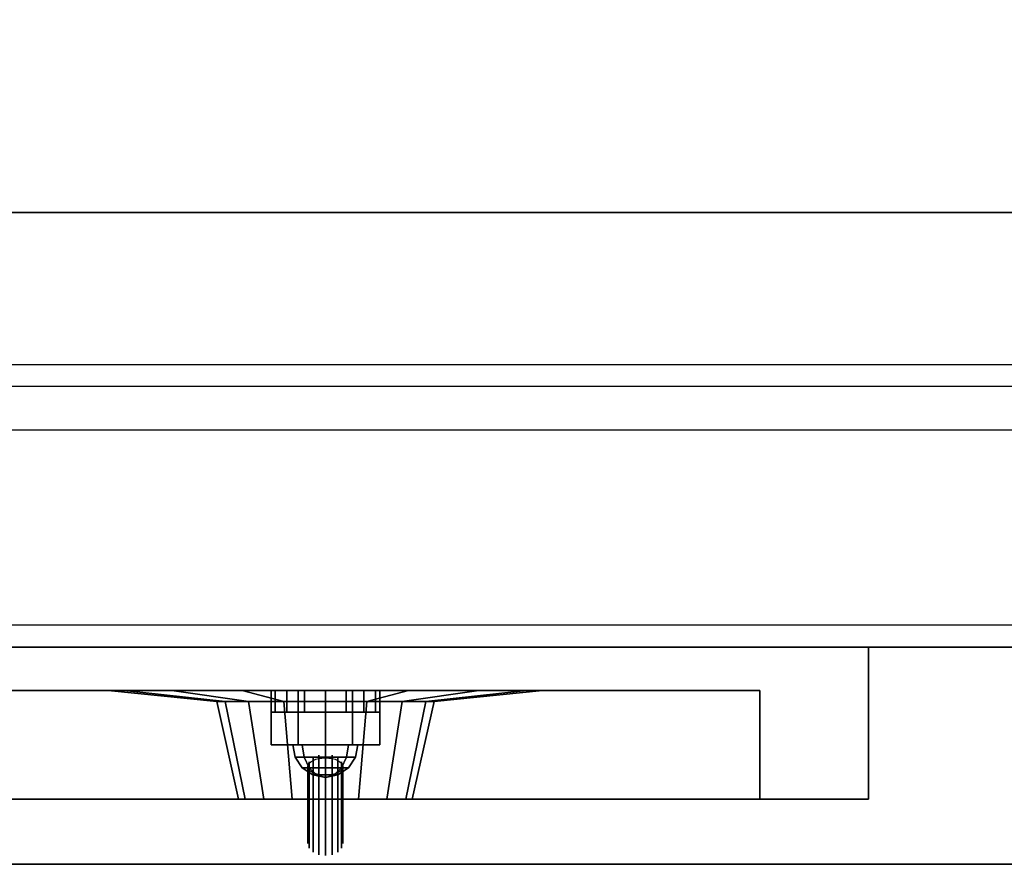
# Model space of a CAD drawing. Extents: x -84 to 84, y -22 to 28.
# Drawn here: x -57 to -53, y -15 to -11 of the extents above; entities that cross this region are included whole.
import ezdxf

# ---------------------------------------------------------------- set-up
doc = ezdxf.new("R2010")
doc.units = 0
for name, color, linetype in [('3D', 254, 'CONTINUOUS'), ('3D-BLACK', 250, 'CONTINUOUS'), ('3D-BRUSHED', 9, 'CONTINUOUS'), ('3D-CART-BODY', 42, 'CONTINUOUS'), ('3D-CART-TRIM', 5, 'CONTINUOUS'), ('3D-CHROME', 254, 'CONTINUOUS'), ('3D-FLAT', 7, 'CONTINUOUS'), ('3D-GRAY', 251, 'CONTINUOUS'), ('3D-NON', 7, 'CONTINUOUS'), ('3D-RED', 1, 'CONTINUOUS'), ('3D-WHITE', 7, 'CONTINUOUS')]:
    doc.layers.add(name, color=color, linetype=linetype)

msp = doc.modelspace()

# ---------------------------------------------------------------- linework, layer by layer
at = {"layer": '3D'}
for points, invisible_edges in [([(-69.8, -12.5625, 34.2), (-4.2, -12.5625, 34.2), (-4.3, -12.4625, 34.1), (-69.7, -12.4625, 34.1)], 6), ([(-70, -13.7625, 18.25), (-53.25, -13.7625, 18.25), (-53.75, -13.9625, 17.75), (-69.5, -13.9625, 17.75)], 15), ([(-53.25, -13.7625, 10), (-70, -13.7625, 10), (-69.5, -13.9625, 10.5), (-53.75, -13.9625, 10.5)], 15), ([(-53.25, -13.7625, 18.25), (-53.25, -13.7625, 10), (-53.75, -13.9625, 10.5), (-53.75, -13.9625, 17.75)], 15)]:
    msp.add_3dface(points, dxfattribs=dict(at, invisible_edges=invisible_edges))
for points in [[(-56, -13.9625, 11.75), (-56, -14.0625, 11.75), (-55.981, -14.0625, 11.6543), (-55.981, -13.9625, 11.6543)], [(-55.981, -13.9625, 11.8457), (-55.981, -14.0625, 11.8457), (-56, -14.0625, 11.75), (-56, -13.9625, 11.75)], [(-55.981, -13.9625, 14.3457), (-55.981, -14.0625, 14.3457), (-56, -14.0625, 14.25), (-56, -13.9625, 14.25)], [(-56, -13.9625, 14.25), (-56, -14.0625, 14.25), (-55.981, -14.0625, 14.1543), (-55.981, -13.9625, 14.1543)], [(-55.981, -13.9625, 11.6543), (-55.981, -14.0625, 11.6543), (-55.9268, -14.0625, 11.5732), (-55.9268, -13.9625, 11.5732)], [(-55.9268, -13.9625, 11.9268), (-55.9268, -14.0625, 11.9268), (-55.981, -14.0625, 11.8457), (-55.981, -13.9625, 11.8457)], [(-55.9268, -13.9625, 14.4268), (-55.9268, -14.0625, 14.4268), (-55.981, -14.0625, 14.3457), (-55.981, -13.9625, 14.3457)], [(-55.981, -13.9625, 14.1543), (-55.981, -14.0625, 14.1543), (-55.9268, -14.0625, 14.0732), (-55.9268, -13.9625, 14.0732)], [(-55.9268, -13.9625, 11.5732), (-55.9268, -14.0625, 11.5732), (-55.8457, -14.0625, 11.519), (-55.8457, -13.9625, 11.519)], [(-55.8457, -13.9625, 11.981), (-55.8457, -14.0625, 11.981), (-55.9268, -14.0625, 11.9268), (-55.9268, -13.9625, 11.9268)], [(-55.8457, -13.9625, 14.481), (-55.8457, -14.0625, 14.481), (-55.9268, -14.0625, 14.4268), (-55.9268, -13.9625, 14.4268)], [(-55.9268, -13.9625, 14.0732), (-55.9268, -14.0625, 14.0732), (-55.8457, -14.0625, 14.019), (-55.8457, -13.9625, 14.019)], [(-55.8457, -13.9625, 11.519), (-55.8457, -14.0625, 11.519), (-55.75, -14.0625, 11.5), (-55.75, -13.9625, 11.5)], [(-55.75, -13.9625, 12), (-55.75, -14.0625, 12), (-55.8457, -14.0625, 11.981), (-55.8457, -13.9625, 11.981)], [(-55.75, -13.9625, 14.5), (-55.75, -14.0625, 14.5), (-55.8457, -14.0625, 14.481), (-55.8457, -13.9625, 14.481)], [(-55.8457, -13.9625, 14.019), (-55.8457, -14.0625, 14.019), (-55.75, -14.0625, 14), (-55.75, -13.9625, 14)], [(-55.75, -13.9625, 11.5), (-55.75, -14.0625, 11.5), (-55.6543, -14.0625, 11.519), (-55.6543, -13.9625, 11.519)], [(-55.6543, -13.9625, 11.981), (-55.6543, -14.0625, 11.981), (-55.75, -14.0625, 12), (-55.75, -13.9625, 12)], [(-55.6543, -13.9625, 14.481), (-55.6543, -14.0625, 14.481), (-55.75, -14.0625, 14.5), (-55.75, -13.9625, 14.5)], [(-55.75, -13.9625, 14), (-55.75, -14.0625, 14), (-55.6543, -14.0625, 14.019), (-55.6543, -13.9625, 14.019)], [(-55.6543, -13.9625, 11.519), (-55.6543, -14.0625, 11.519), (-55.5732, -14.0625, 11.5732), (-55.5732, -13.9625, 11.5732)], [(-55.5732, -13.9625, 11.9268), (-55.5732, -14.0625, 11.9268), (-55.6543, -14.0625, 11.981), (-55.6543, -13.9625, 11.981)], [(-55.5732, -13.9625, 14.4268), (-55.5732, -14.0625, 14.4268), (-55.6543, -14.0625, 14.481), (-55.6543, -13.9625, 14.481)], [(-55.6543, -13.9625, 14.019), (-55.6543, -14.0625, 14.019), (-55.5732, -14.0625, 14.0732), (-55.5732, -13.9625, 14.0732)], [(-55.5732, -13.9625, 11.5732), (-55.5732, -14.0625, 11.5732), (-55.519, -14.0625, 11.6543), (-55.519, -13.9625, 11.6543)], [(-55.519, -13.9625, 11.8457), (-55.519, -14.0625, 11.8457), (-55.5732, -14.0625, 11.9268), (-55.5732, -13.9625, 11.9268)], [(-55.519, -13.9625, 14.3457), (-55.519, -14.0625, 14.3457), (-55.5732, -14.0625, 14.4268), (-55.5732, -13.9625, 14.4268)], [(-55.5732, -13.9625, 14.0732), (-55.5732, -14.0625, 14.0732), (-55.519, -14.0625, 14.1543), (-55.519, -13.9625, 14.1543)], [(-55.519, -13.9625, 11.6543), (-55.519, -14.0625, 11.6543), (-55.5, -14.0625, 11.75), (-55.5, -13.9625, 11.75)], [(-55.5, -13.9625, 11.75), (-55.5, -14.0625, 11.75), (-55.519, -14.0625, 11.8457), (-55.519, -13.9625, 11.8457)], [(-55.5, -13.9625, 14.25), (-55.5, -14.0625, 14.25), (-55.519, -14.0625, 14.3457), (-55.519, -13.9625, 14.3457)], [(-55.519, -13.9625, 14.1543), (-55.519, -14.0625, 14.1543), (-55.5, -14.0625, 14.25), (-55.5, -13.9625, 14.25)]]:
    msp.add_3dface(points, dxfattribs=at)
at = {"layer": '3D-BLACK'}
for points in [[(-82.9, -13.6625, 5), (-82.9, 14.1375, 5), (-1.1, 14.1375, 5), (-1.1, -13.6625, 5)], [(-69, -11.7625, 10.5), (-5, -11.7625, 10.5), (-5, 12.2375, 10.5), (-69, 12.2375, 10.5)], [(-69, -11.7625, 10), (-5, -11.7625, 10), (-5, 12.2375, 10), (-69, 12.2375, 10)], [(-69, -11.7625, 10), (-5, -11.7625, 10), (-5, -11.7625, 10.5), (-69, -11.7625, 10.5)], [(-56.75, -13.9625, 15.8), (-56.6739, -13.9625, 15.4173), (-56.2119, -14.0125, 15.6087), (-56.25, -14.0125, 15.8)], [(-56.6739, -13.9625, 16.1827), (-56.75, -13.9625, 15.8), (-56.25, -14.0125, 15.8), (-56.2119, -14.0125, 15.9913)], [(-56.6739, -13.9625, 15.4173), (-56.4571, -13.9625, 15.0929), (-56.1036, -14.0125, 15.4464), (-56.2119, -14.0125, 15.6087)], [(-56.4571, -13.9625, 16.5071), (-56.6739, -13.9625, 16.1827), (-56.2119, -14.0125, 15.9913), (-56.1036, -14.0125, 16.1536)], [(-56.4571, -13.9625, 15.0929), (-56.1327, -13.9625, 14.8761), (-55.9413, -14.0125, 15.3381), (-56.1036, -14.0125, 15.4464)], [(-56.1327, -13.9625, 16.7239), (-56.4571, -13.9625, 16.5071), (-56.1036, -14.0125, 16.1536), (-55.9413, -14.0125, 16.2619)], [(-56.1327, -13.9625, 14.8761), (-55.75, -13.9625, 14.8), (-55.75, -14.0125, 15.3), (-55.9413, -14.0125, 15.3381)], [(-55.75, -13.9625, 16.8), (-56.1327, -13.9625, 16.7239), (-55.9413, -14.0125, 16.2619), (-55.75, -14.0125, 16.3)], [(-55.75, -13.9625, 14.8), (-55.3673, -13.9625, 14.8761), (-55.5587, -14.0125, 15.3381), (-55.75, -14.0125, 15.3)], [(-55.3673, -13.9625, 16.7239), (-55.75, -13.9625, 16.8), (-55.75, -14.0125, 16.3), (-55.5587, -14.0125, 16.2619)], [(-55.3673, -13.9625, 14.8761), (-55.0429, -13.9625, 15.0929), (-55.3964, -14.0125, 15.4464), (-55.5587, -14.0125, 15.3381)], [(-55.0429, -13.9625, 16.5071), (-55.3673, -13.9625, 16.7239), (-55.5587, -14.0125, 16.2619), (-55.3964, -14.0125, 16.1536)], [(-55.0429, -13.9625, 15.0929), (-54.8261, -13.9625, 15.4173), (-55.2881, -14.0125, 15.6087), (-55.3964, -14.0125, 15.4464)], [(-54.8261, -13.9625, 16.1827), (-55.0429, -13.9625, 16.5071), (-55.3964, -14.0125, 16.1536), (-55.2881, -14.0125, 15.9913)], [(-54.8261, -13.9625, 15.4173), (-54.75, -13.9625, 15.8), (-55.25, -14.0125, 15.8), (-55.2881, -14.0125, 15.6087)], [(-54.75, -13.9625, 15.8), (-54.8261, -13.9625, 16.1827), (-55.2881, -14.0125, 15.9913), (-55.25, -14.0125, 15.8)], [(-56.25, -14.0125, 15.8), (-56.2119, -14.0125, 15.6087), (-56.1196, -14.4625, 15.6469), (-56.15, -14.4625, 15.8)], [(-56.2119, -14.0125, 15.9913), (-56.25, -14.0125, 15.8), (-56.15, -14.4625, 15.8), (-56.1196, -14.4625, 15.9531)], [(-56.2119, -14.0125, 15.6087), (-56.1036, -14.0125, 15.4464), (-56.0328, -14.4625, 15.5172), (-56.1196, -14.4625, 15.6469)], [(-56.1036, -14.0125, 16.1536), (-56.2119, -14.0125, 15.9913), (-56.1196, -14.4625, 15.9531), (-56.0328, -14.4625, 16.0828)], [(-56.1036, -14.0125, 15.4464), (-55.9413, -14.0125, 15.3381), (-55.9031, -14.4625, 15.4304), (-56.0328, -14.4625, 15.5172)], [(-55.9413, -14.0125, 16.2619), (-56.1036, -14.0125, 16.1536), (-56.0328, -14.4625, 16.0828), (-55.9031, -14.4625, 16.1696)], [(-55.9413, -14.0125, 15.3381), (-55.75, -14.0125, 15.3), (-55.75, -14.4625, 15.4), (-55.9031, -14.4625, 15.4304)], [(-55.75, -14.0125, 16.3), (-55.9413, -14.0125, 16.2619), (-55.9031, -14.4625, 16.1696), (-55.75, -14.4625, 16.2)], [(-55.75, -14.0125, 15.3), (-55.5587, -14.0125, 15.3381), (-55.5969, -14.4625, 15.4304), (-55.75, -14.4625, 15.4)], [(-55.5587, -14.0125, 16.2619), (-55.75, -14.0125, 16.3), (-55.75, -14.4625, 16.2), (-55.5969, -14.4625, 16.1696)], [(-55.5587, -14.0125, 15.3381), (-55.3964, -14.0125, 15.4464), (-55.4672, -14.4625, 15.5172), (-55.5969, -14.4625, 15.4304)], [(-55.3964, -14.0125, 16.1536), (-55.5587, -14.0125, 16.2619), (-55.5969, -14.4625, 16.1696), (-55.4672, -14.4625, 16.0828)], [(-55.3964, -14.0125, 15.4464), (-55.2881, -14.0125, 15.6087), (-55.3804, -14.4625, 15.6469), (-55.4672, -14.4625, 15.5172)], [(-55.2881, -14.0125, 15.9913), (-55.3964, -14.0125, 16.1536), (-55.4672, -14.4625, 16.0828), (-55.3804, -14.4625, 15.9531)], [(-55.2881, -14.0125, 15.6087), (-55.25, -14.0125, 15.8), (-55.35, -14.4625, 15.8), (-55.3804, -14.4625, 15.6469)], [(-55.25, -14.0125, 15.8), (-55.2881, -14.0125, 15.9913), (-55.3804, -14.4625, 15.9531), (-55.35, -14.4625, 15.8)]]:
    msp.add_3dface(points, dxfattribs=at)
at = {"layer": '3D-BLACK', "invisible_edges": 9}
for points in [[(-55.75, -14.4625, 15.8), (-56.1196, -14.4625, 15.9531), (-56.1423, -14.4625, 15.878), (-56.15, -14.4625, 15.8)], [(-55.75, -14.4625, 15.8), (-56.15, -14.4625, 15.8), (-56.1423, -14.4625, 15.722), (-56.1196, -14.4625, 15.6469)], [(-55.75, -14.4625, 15.8), (-56.0328, -14.4625, 16.0828), (-56.0826, -14.4625, 16.0222), (-56.1196, -14.4625, 15.9531)], [(-55.75, -14.4625, 15.8), (-56.1196, -14.4625, 15.6469), (-56.0826, -14.4625, 15.5778), (-56.0328, -14.4625, 15.5172)], [(-55.75, -14.4625, 15.8), (-55.9031, -14.4625, 16.1696), (-55.9722, -14.4625, 16.1326), (-56.0328, -14.4625, 16.0828)], [(-55.75, -14.4625, 15.8), (-56.0328, -14.4625, 15.5172), (-55.9722, -14.4625, 15.4674), (-55.9031, -14.4625, 15.4304)], [(-55.75, -14.4625, 15.8), (-55.75, -14.4625, 16.2), (-55.828, -14.4625, 16.1923), (-55.9031, -14.4625, 16.1696)], [(-55.75, -14.4625, 15.8), (-55.9031, -14.4625, 15.4304), (-55.828, -14.4625, 15.4077), (-55.75, -14.4625, 15.4)], [(-55.75, -14.4625, 15.8), (-55.35, -14.4625, 15.8), (-55.3577, -14.4625, 15.878), (-55.3804, -14.4625, 15.9531)], [(-55.75, -14.4625, 15.8), (-55.3804, -14.4625, 15.9531), (-55.4174, -14.4625, 16.0222), (-55.4672, -14.4625, 16.0828)], [(-55.75, -14.4625, 15.8), (-55.4672, -14.4625, 16.0828), (-55.5278, -14.4625, 16.1326), (-55.5969, -14.4625, 16.1696)], [(-55.75, -14.4625, 15.8), (-55.5969, -14.4625, 16.1696), (-55.672, -14.4625, 16.1923), (-55.75, -14.4625, 16.2)], [(-55.75, -14.4625, 15.8), (-55.75, -14.4625, 15.4), (-55.672, -14.4625, 15.4077), (-55.5969, -14.4625, 15.4304)], [(-55.75, -14.4625, 15.8), (-55.5969, -14.4625, 15.4304), (-55.5278, -14.4625, 15.4674), (-55.4672, -14.4625, 15.5172)], [(-55.75, -14.4625, 15.8), (-55.4672, -14.4625, 15.5172), (-55.4174, -14.4625, 15.5778), (-55.3804, -14.4625, 15.6469)], [(-55.75, -14.4625, 15.8), (-55.3804, -14.4625, 15.6469), (-55.3577, -14.4625, 15.722), (-55.35, -14.4625, 15.8)]]:
    msp.add_3dface(points, dxfattribs=at)
at = {"layer": '3D-BRUSHED'}
for points in [[(-55.875, -13.9625, 13.2165), (-55.875, -14.2125, 13.2165), (-56, -14.2125, 13), (-56, -13.9625, 13)], [(-56, -13.9625, 13), (-56, -14.2125, 13), (-55.875, -14.2125, 12.7835), (-55.875, -13.9625, 12.7835)], [(-55.875, -13.9625, 12.7835), (-55.875, -14.2125, 12.7835), (-55.625, -14.2125, 12.7835), (-55.625, -13.9625, 12.7835)], [(-55.625, -13.9625, 13.2165), (-55.625, -14.2125, 13.2165), (-55.875, -14.2125, 13.2165), (-55.875, -13.9625, 13.2165)], [(-55.625, -13.9625, 12.7835), (-55.625, -14.2125, 12.7835), (-55.5, -14.2125, 13), (-55.5, -13.9625, 13)], [(-55.5, -13.9625, 13), (-55.5, -14.2125, 13), (-55.625, -14.2125, 13.2165), (-55.625, -13.9625, 13.2165)]]:
    msp.add_3dface(points, dxfattribs=at)
for points, invisible_edges in [([(-56, -14.2125, 13), (-55.5, -14.2125, 13), (-55.625, -14.2125, 12.7835), (-55.875, -14.2125, 12.7835)], 1), ([(-55.875, -14.2125, 13.2165), (-55.625, -14.2125, 13.2165), (-55.5, -14.2125, 13), (-56, -14.2125, 13)], 4)]:
    msp.add_3dface(points, dxfattribs=dict(at, invisible_edges=invisible_edges))
at = {"layer": '3D-CART-BODY'}
for points, invisible_edges in [([(-2.5, -13.7625, 5), (-33.2, -13.7625, 5.2), (-50.8, -13.7625, 5.2), (-81.5, -13.7625, 5)], 7), ([(-81.5, -13.7625, 5), (-50.8, -13.7625, 5.2), (-50.8, -13.7625, 22.8), (-81.5, -13.7625, 33)], 15), ([(-81.5, -13.7625, 33), (-50.8, -13.7625, 22.8), (-33.2, -13.7625, 22.8), (-2.5, -13.7625, 33)], 7)]:
    msp.add_3dface(points, dxfattribs=dict(at, invisible_edges=invisible_edges))
at = {"layer": '3D-CART-TRIM'}
msp.add_3dface([(-2.5, -13.7625, 5), (-2.5, -13.7625, 5.25), (-81.5, -13.7625, 5.25), (-81.5, -13.7625, 5)], dxfattribs=at)
at = {"layer": '3D-CHROME'}
for points in [[(-55.848, -14.2699, 13.098), (-55.8561, -14.2125, 13.1061), (-55.9, -14.2125, 13), (-55.8886, -14.2699, 13)], [(-55.8886, -14.2699, 13), (-55.9, -14.2125, 13), (-55.8561, -14.2125, 12.8939), (-55.848, -14.2699, 12.902)], [(-55.75, -14.2699, 13.1386), (-55.75, -14.2125, 13.15), (-55.8561, -14.2125, 13.1061), (-55.848, -14.2699, 13.098)], [(-55.848, -14.2699, 12.902), (-55.8561, -14.2125, 12.8939), (-55.75, -14.2125, 12.85), (-55.75, -14.2699, 12.8614)], [(-55.652, -14.2699, 13.098), (-55.6439, -14.2125, 13.1061), (-55.75, -14.2125, 13.15), (-55.75, -14.2699, 13.1386)], [(-55.75, -14.2699, 12.8614), (-55.75, -14.2125, 12.85), (-55.6439, -14.2125, 12.8939), (-55.652, -14.2699, 12.902)], [(-55.6114, -14.2699, 13), (-55.6, -14.2125, 13), (-55.6439, -14.2125, 13.1061), (-55.652, -14.2699, 13.098)], [(-55.652, -14.2699, 12.902), (-55.6439, -14.2125, 12.8939), (-55.6, -14.2125, 13), (-55.6114, -14.2699, 13)], [(-55.825, -14.3186, 13.075), (-55.848, -14.2699, 13.098), (-55.8886, -14.2699, 13), (-55.8561, -14.3186, 13)], [(-55.8561, -14.3186, 13), (-55.8886, -14.2699, 13), (-55.848, -14.2699, 12.902), (-55.825, -14.3186, 12.925)], [(-55.75, -14.3186, 13.1061), (-55.75, -14.2699, 13.1386), (-55.848, -14.2699, 13.098), (-55.825, -14.3186, 13.075)], [(-55.825, -14.3186, 12.925), (-55.848, -14.2699, 12.902), (-55.75, -14.2699, 12.8614), (-55.75, -14.3186, 12.8939)], [(-55.675, -14.3186, 13.075), (-55.652, -14.2699, 13.098), (-55.75, -14.2699, 13.1386), (-55.75, -14.3186, 13.1061)], [(-55.75, -14.3186, 12.8939), (-55.75, -14.2699, 12.8614), (-55.652, -14.2699, 12.902), (-55.675, -14.3186, 12.925)], [(-55.6439, -14.3186, 13), (-55.6114, -14.2699, 13), (-55.652, -14.2699, 13.098), (-55.675, -14.3186, 13.075)], [(-55.675, -14.3186, 12.925), (-55.652, -14.2699, 12.902), (-55.6114, -14.2699, 13), (-55.6439, -14.3186, 13)], [(-55.7906, -14.3511, 13.0406), (-55.825, -14.3186, 13.075), (-55.8561, -14.3186, 13), (-55.8074, -14.3511, 13)], [(-55.8074, -14.3511, 13), (-55.8561, -14.3186, 13), (-55.825, -14.3186, 12.925), (-55.7906, -14.3511, 12.9594)], [(-55.75, -14.3511, 13.0574), (-55.75, -14.3186, 13.1061), (-55.825, -14.3186, 13.075), (-55.7906, -14.3511, 13.0406)], [(-55.7906, -14.3511, 12.9594), (-55.825, -14.3186, 12.925), (-55.75, -14.3186, 12.8939), (-55.75, -14.3511, 12.9426)], [(-55.7094, -14.3511, 13.0406), (-55.675, -14.3186, 13.075), (-55.75, -14.3186, 13.1061), (-55.75, -14.3511, 13.0574)], [(-55.75, -14.3511, 12.9426), (-55.75, -14.3186, 12.8939), (-55.675, -14.3186, 12.925), (-55.7094, -14.3511, 12.9594)], [(-55.6926, -14.3511, 13), (-55.6439, -14.3186, 13), (-55.675, -14.3186, 13.075), (-55.7094, -14.3511, 13.0406)], [(-55.7094, -14.3511, 12.9594), (-55.675, -14.3186, 12.925), (-55.6439, -14.3186, 13), (-55.6926, -14.3511, 13)], [(-55.75, -14.3625, 13), (-55.7906, -14.3511, 13.0406), (-55.8074, -14.3511, 13), (-55.75, -14.3625, 13)], [(-55.75, -14.3625, 13), (-55.8074, -14.3511, 13), (-55.7906, -14.3511, 12.9594), (-55.75, -14.3625, 13)], [(-55.75, -14.3625, 13), (-55.75, -14.3511, 13.0574), (-55.7906, -14.3511, 13.0406), (-55.75, -14.3625, 13)], [(-55.75, -14.3625, 13), (-55.7906, -14.3511, 12.9594), (-55.75, -14.3511, 12.9426), (-55.75, -14.3625, 13)], [(-55.75, -14.3625, 13), (-55.7094, -14.3511, 13.0406), (-55.75, -14.3511, 13.0574), (-55.75, -14.3625, 13)], [(-55.75, -14.3625, 13), (-55.6926, -14.3511, 13), (-55.7094, -14.3511, 13.0406), (-55.75, -14.3625, 13)], [(-55.75, -14.3625, 13), (-55.7094, -14.3511, 12.9594), (-55.6926, -14.3511, 13), (-55.75, -14.3625, 13)], [(-55.75, -14.3625, 13), (-55.75, -14.3511, 12.9426), (-55.7094, -14.3511, 12.9594), (-55.75, -14.3625, 13)]]:
    msp.add_3dface(points, dxfattribs=at)
for points, invisible_edges in [([(-55.8239, -14.2909, 12.9784), (-55.8066, -14.2725, 12.96), (-55.8066, -14.6261, 12.6064), (-55.8239, -14.6444, 12.6248)], 5), ([(-55.8066, -14.2725, 12.96), (-55.7806, -14.2602, 12.9477), (-55.7806, -14.6138, 12.5942), (-55.8066, -14.6261, 12.6064)], 5), ([(-55.75, -14.3125, 13), (-55.8066, -14.2842, 12.951), (-55.7944, -14.2792, 12.9424), (-55.7806, -14.2755, 12.936)], 9), ([(-55.7806, -14.2602, 12.9477), (-55.75, -14.2559, 12.9434), (-55.75, -14.6095, 12.5899), (-55.7806, -14.6138, 12.5942)], 5), ([(-55.75, -14.3125, 13), (-55.7806, -14.2755, 12.936), (-55.7656, -14.2733, 12.932), (-55.75, -14.2725, 12.9307)], 9), ([(-55.75, -14.2559, 12.9434), (-55.7194, -14.2602, 12.9477), (-55.7194, -14.6138, 12.5942), (-55.75, -14.6095, 12.5899)], 5), ([(-55.75, -14.3125, 13), (-55.75, -14.2725, 12.9307), (-55.7344, -14.2733, 12.932), (-55.7194, -14.2755, 12.936)], 9), ([(-55.75, -14.3125, 13), (-55.7194, -14.2755, 12.936), (-55.7056, -14.2792, 12.9424), (-55.6934, -14.2842, 12.951)], 9), ([(-55.7194, -14.2602, 12.9477), (-55.6934, -14.2725, 12.96), (-55.6934, -14.6261, 12.6064), (-55.7194, -14.6138, 12.5942)], 5), ([(-55.6934, -14.2725, 12.96), (-55.6761, -14.2909, 12.9784), (-55.6761, -14.6444, 12.6248), (-55.6934, -14.6261, 12.6064)], 5), ([(-55.83, -14.3125, 13), (-55.8239, -14.2909, 12.9784), (-55.8239, -14.6444, 12.6248), (-55.83, -14.6661, 12.6464)], 5), ([(-55.75, -14.3125, 13), (-55.83, -14.3125, 13), (-55.8285, -14.3047, 12.9865), (-55.8239, -14.2972, 12.9735)], 9), ([(-55.75, -14.3125, 13), (-55.8239, -14.3278, 13.0265), (-55.8285, -14.3203, 13.0135), (-55.83, -14.3125, 13)], 9), ([(-55.8239, -14.3341, 13.0216), (-55.83, -14.3125, 13), (-55.83, -14.6661, 12.6464), (-55.8239, -14.6877, 12.6681)], 5), ([(-55.75, -14.3125, 13), (-55.8239, -14.2972, 12.9735), (-55.8165, -14.2903, 12.9615), (-55.8066, -14.2842, 12.951)], 9), ([(-55.75, -14.3125, 13), (-55.8066, -14.3408, 13.049), (-55.8165, -14.3347, 13.0385), (-55.8239, -14.3278, 13.0265)], 9), ([(-55.75, -14.3125, 13), (-55.7806, -14.3495, 13.064), (-55.7944, -14.3458, 13.0576), (-55.8066, -14.3408, 13.049)], 9), ([(-55.75, -14.3125, 13), (-55.75, -14.3525, 13.0693), (-55.7656, -14.3517, 13.068), (-55.7806, -14.3495, 13.064)], 9), ([(-55.75, -14.3125, 13), (-55.6934, -14.2842, 12.951), (-55.6835, -14.2903, 12.9615), (-55.6761, -14.2972, 12.9735)], 9), ([(-55.75, -14.3125, 13), (-55.6761, -14.2972, 12.9735), (-55.6715, -14.3047, 12.9865), (-55.67, -14.3125, 13)], 9), ([(-55.75, -14.3125, 13), (-55.67, -14.3125, 13), (-55.6715, -14.3203, 13.0135), (-55.6761, -14.3278, 13.0265)], 9), ([(-55.75, -14.3125, 13), (-55.6761, -14.3278, 13.0265), (-55.6835, -14.3347, 13.0385), (-55.6934, -14.3408, 13.049)], 9), ([(-55.75, -14.3125, 13), (-55.6934, -14.3408, 13.049), (-55.7056, -14.3458, 13.0576), (-55.7194, -14.3495, 13.064)], 9), ([(-55.75, -14.3125, 13), (-55.7194, -14.3495, 13.064), (-55.7344, -14.3517, 13.068), (-55.75, -14.3525, 13.0693)], 9), ([(-55.6761, -14.2909, 12.9784), (-55.67, -14.3125, 13), (-55.67, -14.6661, 12.6464), (-55.6761, -14.6444, 12.6248)], 5), ([(-55.67, -14.3125, 13), (-55.6761, -14.3341, 13.0216), (-55.6761, -14.6877, 12.6681), (-55.67, -14.6661, 12.6464)], 5), ([(-55.8066, -14.3525, 13.04), (-55.8239, -14.3341, 13.0216), (-55.8239, -14.6877, 12.6681), (-55.8066, -14.7061, 12.6864)], 5), ([(-55.7806, -14.3648, 13.0523), (-55.8066, -14.3525, 13.04), (-55.8066, -14.7061, 12.6864), (-55.7806, -14.7183, 12.6987)], 5), ([(-55.75, -14.3691, 13.0566), (-55.7806, -14.3648, 13.0523), (-55.7806, -14.7183, 12.6987), (-55.75, -14.7226, 12.703)], 5), ([(-55.7194, -14.3648, 13.0523), (-55.75, -14.3691, 13.0566), (-55.75, -14.7226, 12.703), (-55.7194, -14.7183, 12.6987)], 5), ([(-55.6934, -14.3525, 13.04), (-55.7194, -14.3648, 13.0523), (-55.7194, -14.7183, 12.6987), (-55.6934, -14.7061, 12.6864)], 5), ([(-55.6761, -14.3341, 13.0216), (-55.6934, -14.3525, 13.04), (-55.6934, -14.7061, 12.6864), (-55.6761, -14.6877, 12.6681)], 5)]:
    msp.add_3dface(points, dxfattribs=dict(at, invisible_edges=invisible_edges))
at = {"layer": '3D-FLAT'}
for points, invisible_edges in [([(-69.7, -12.4625, 34.1), (-4.3, -12.4625, 34.1), (-6, -10.7625, 34.1), (-68, -10.7625, 34.1)], 14), ([(-83.9, -14.7625, 34), (-69, -11.7625, 34), (-6, -11.7625, 34), (-0.1, -14.7625, 34)], 7), ([(-70, -12.7625, 34.2), (-4, -12.7625, 34.2), (-4.2, -12.5625, 34.2), (-69.8, -12.5625, 34.2)], 6)]:
    msp.add_3dface(points, dxfattribs=dict(at, invisible_edges=invisible_edges))
for points in [[(-70, -14.4625, 18.25), (-53.25, -14.4625, 18.25), (-53.25, -13.7625, 18.25), (-70, -13.7625, 18.25)], [(-53.25, -14.4625, 10), (-70, -14.4625, 10), (-70, -13.7625, 10), (-53.25, -13.7625, 10)], [(-69.5, -14.4625, 17.75), (-69.5, -13.9625, 17.75), (-53.75, -13.9625, 17.75), (-53.75, -14.4625, 17.75)], [(-53.75, -14.4625, 10.5), (-53.75, -13.9625, 10.5), (-69.5, -13.9625, 10.5), (-69.5, -14.4625, 10.5)], [(-69.5, -14.4625, 17.75), (-53.75, -14.4625, 17.75), (-53.75, -13.9625, 17.75), (-69.5, -13.9625, 17.75)], [(-53.75, -14.4625, 10.5), (-69.5, -14.4625, 10.5), (-69.5, -13.9625, 10.5), (-53.75, -13.9625, 10.5)]]:
    msp.add_3dface(points, dxfattribs=at)
at = {"layer": '3D-GRAY'}
for points in [[(-53.75, -13.9625, 10.5), (-69.5, -13.9625, 10.5), (-69.5, -13.9625, 17.75), (-53.75, -13.9625, 17.75)], [(-53.75, -13.9625, 10.5), (-69.5, -13.9625, 10.5), (-69.5, -13.9625, 17.75), (-53.75, -13.9625, 17.75)], [(-53.75, -13.9625, 17.75), (-69.5, -13.9625, 17.75), (-69.5, -13.9625, 17.75), (-53.75, -13.9625, 17.75)], [(-53.75, -13.9625, 10.5), (-69.5, -13.9625, 10.5), (-69.5, -13.9625, 10.5), (-53.75, -13.9625, 10.5)], [(-53.75, -13.9625, 10.5), (-53.75, -13.9625, 10.5), (-53.75, -13.9625, 17.75)]]:
    msp.add_3dface(points, dxfattribs=at)
at = {"layer": '3D-NON'}
for points in [[(-68, -11.7625, 33.9), (-68, -11.7625, 21.9), (-6, -11.7625, 21.9), (-6, -11.7625, 33.9)], [(-53.25, -14.4625, 18.25), (-53.25, -14.4625, 10), (-53.25, -13.7625, 10), (-53.25, -13.7625, 18.25)], [(-53.75, -14.4625, 17.75), (-53.75, -13.9625, 17.75), (-53.75, -13.9625, 10.5), (-53.75, -14.4625, 10.5)], [(-53.75, -14.4625, 17.75), (-53.75, -14.4625, 10.5), (-53.75, -13.9625, 10.5), (-53.75, -13.9625, 17.75)], [(-83.9, -14.7625, 34), (-83.9, -14.7625, 33), (-0.1, -14.7625, 33), (-0.1, -14.7625, 34)]]:
    msp.add_3dface(points, dxfattribs=at)
for points, invisible_edges in [([(-70, -12.7625, 34), (-4, -12.7625, 34), (-4, -12.7625, 34.2), (-70, -12.7625, 34.2)], 6), ([(-56, -14.0625, 11.75), (-55.95, -14.0625, 11.75), (-55.9348, -14.0625, 11.6735), (-55.981, -14.0625, 11.6543)], 15), ([(-55.981, -14.0625, 11.8457), (-55.9348, -14.0625, 11.8265), (-55.95, -14.0625, 11.75), (-56, -14.0625, 11.75)], 15), ([(-55.981, -14.0625, 14.3457), (-55.9348, -14.0625, 14.3265), (-55.95, -14.0625, 14.25), (-56, -14.0625, 14.25)], 15), ([(-56, -14.0625, 14.25), (-55.95, -14.0625, 14.25), (-55.9348, -14.0625, 14.1735), (-55.981, -14.0625, 14.1543)], 15), ([(-55.981, -14.0625, 11.6543), (-55.9348, -14.0625, 11.6735), (-55.8914, -14.0625, 11.6086), (-55.9268, -14.0625, 11.5732)], 15), ([(-55.9268, -14.0625, 11.9268), (-55.8914, -14.0625, 11.8914), (-55.9348, -14.0625, 11.8265), (-55.981, -14.0625, 11.8457)], 15), ([(-55.9268, -14.0625, 14.4268), (-55.8914, -14.0625, 14.3914), (-55.9348, -14.0625, 14.3265), (-55.981, -14.0625, 14.3457)], 15), ([(-55.981, -14.0625, 14.1543), (-55.9348, -14.0625, 14.1735), (-55.8914, -14.0625, 14.1086), (-55.9268, -14.0625, 14.0732)], 15), ([(-55.9268, -14.0625, 11.5732), (-55.8914, -14.0625, 11.6086), (-55.8265, -14.0625, 11.5652), (-55.8457, -14.0625, 11.519)], 15), ([(-55.8457, -14.0625, 11.981), (-55.8265, -14.0625, 11.9348), (-55.8914, -14.0625, 11.8914), (-55.9268, -14.0625, 11.9268)], 15), ([(-55.8457, -14.0625, 14.481), (-55.8265, -14.0625, 14.4348), (-55.8914, -14.0625, 14.3914), (-55.9268, -14.0625, 14.4268)], 15), ([(-55.9268, -14.0625, 14.0732), (-55.8914, -14.0625, 14.1086), (-55.8265, -14.0625, 14.0652), (-55.8457, -14.0625, 14.019)], 15), ([(-55.8457, -14.0625, 11.519), (-55.8265, -14.0625, 11.5652), (-55.75, -14.0625, 11.55), (-55.75, -14.0625, 11.5)], 15), ([(-55.75, -14.0625, 12), (-55.75, -14.0625, 11.95), (-55.8265, -14.0625, 11.9348), (-55.8457, -14.0625, 11.981)], 15), ([(-55.75, -14.0625, 14.5), (-55.75, -14.0625, 14.45), (-55.8265, -14.0625, 14.4348), (-55.8457, -14.0625, 14.481)], 15), ([(-55.8457, -14.0625, 14.019), (-55.8265, -14.0625, 14.0652), (-55.75, -14.0625, 14.05), (-55.75, -14.0625, 14)], 15), ([(-55.75, -14.0625, 11.5), (-55.75, -14.0625, 11.55), (-55.6735, -14.0625, 11.5652), (-55.6543, -14.0625, 11.519)], 15), ([(-55.6543, -14.0625, 11.981), (-55.6735, -14.0625, 11.9348), (-55.75, -14.0625, 11.95), (-55.75, -14.0625, 12)], 15), ([(-55.6543, -14.0625, 14.481), (-55.6735, -14.0625, 14.4348), (-55.75, -14.0625, 14.45), (-55.75, -14.0625, 14.5)], 15), ([(-55.75, -14.0625, 14), (-55.75, -14.0625, 14.05), (-55.6735, -14.0625, 14.0652), (-55.6543, -14.0625, 14.019)], 15), ([(-55.6543, -14.0625, 11.519), (-55.6735, -14.0625, 11.5652), (-55.6086, -14.0625, 11.6086), (-55.5732, -14.0625, 11.5732)], 15), ([(-55.5732, -14.0625, 11.9268), (-55.6086, -14.0625, 11.8914), (-55.6735, -14.0625, 11.9348), (-55.6543, -14.0625, 11.981)], 15), ([(-55.5732, -14.0625, 14.4268), (-55.6086, -14.0625, 14.3914), (-55.6735, -14.0625, 14.4348), (-55.6543, -14.0625, 14.481)], 15), ([(-55.6543, -14.0625, 14.019), (-55.6735, -14.0625, 14.0652), (-55.6086, -14.0625, 14.1086), (-55.5732, -14.0625, 14.0732)], 15), ([(-55.5732, -14.0625, 11.5732), (-55.6086, -14.0625, 11.6086), (-55.5652, -14.0625, 11.6735), (-55.519, -14.0625, 11.6543)], 15), ([(-55.519, -14.0625, 11.8457), (-55.5652, -14.0625, 11.8265), (-55.6086, -14.0625, 11.8914), (-55.5732, -14.0625, 11.9268)], 15), ([(-55.519, -14.0625, 14.3457), (-55.5652, -14.0625, 14.3265), (-55.6086, -14.0625, 14.3914), (-55.5732, -14.0625, 14.4268)], 15), ([(-55.5732, -14.0625, 14.0732), (-55.6086, -14.0625, 14.1086), (-55.5652, -14.0625, 14.1735), (-55.519, -14.0625, 14.1543)], 15), ([(-55.519, -14.0625, 11.6543), (-55.5652, -14.0625, 11.6735), (-55.55, -14.0625, 11.75), (-55.5, -14.0625, 11.75)], 15), ([(-55.5, -14.0625, 11.75), (-55.55, -14.0625, 11.75), (-55.5652, -14.0625, 11.8265), (-55.519, -14.0625, 11.8457)], 15), ([(-55.5, -14.0625, 14.25), (-55.55, -14.0625, 14.25), (-55.5652, -14.0625, 14.3265), (-55.519, -14.0625, 14.3457)], 15), ([(-55.519, -14.0625, 14.1543), (-55.5652, -14.0625, 14.1735), (-55.55, -14.0625, 14.25), (-55.5, -14.0625, 14.25)], 15), ([(-70, -14.4625, 18.25), (-53.25, -14.4625, 18.25), (-53.75, -14.4625, 17.75), (-69.5, -14.4625, 17.75)], 15), ([(-53.25, -14.4625, 10), (-70, -14.4625, 10), (-69.5, -14.4625, 10.5), (-53.75, -14.4625, 10.5)], 15), ([(-53.25, -14.4625, 18.25), (-53.25, -14.4625, 10), (-53.75, -14.4625, 10.5), (-53.75, -14.4625, 17.75)], 15)]:
    msp.add_3dface(points, dxfattribs=dict(at, invisible_edges=invisible_edges))
at = {"layer": '3D-RED', "invisible_edges": 9}
for points in [[(-55.75, -14.0625, 11.75), (-55.9348, -14.0625, 11.8265), (-55.9462, -14.0625, 11.789), (-55.95, -14.0625, 11.75)], [(-55.75, -14.0625, 11.75), (-55.95, -14.0625, 11.75), (-55.9462, -14.0625, 11.711), (-55.9348, -14.0625, 11.6735)], [(-55.75, -14.0625, 11.75), (-55.8914, -14.0625, 11.8914), (-55.9163, -14.0625, 11.8611), (-55.9348, -14.0625, 11.8265)], [(-55.75, -14.0625, 11.75), (-55.9348, -14.0625, 11.6735), (-55.9163, -14.0625, 11.6389), (-55.8914, -14.0625, 11.6086)], [(-55.75, -14.0625, 11.75), (-55.8265, -14.0625, 11.9348), (-55.8611, -14.0625, 11.9163), (-55.8914, -14.0625, 11.8914)], [(-55.75, -14.0625, 11.75), (-55.8914, -14.0625, 11.6086), (-55.8611, -14.0625, 11.5837), (-55.8265, -14.0625, 11.5652)], [(-55.75, -14.0625, 11.75), (-55.75, -14.0625, 11.95), (-55.789, -14.0625, 11.9462), (-55.8265, -14.0625, 11.9348)], [(-55.75, -14.0625, 11.75), (-55.8265, -14.0625, 11.5652), (-55.789, -14.0625, 11.5538), (-55.75, -14.0625, 11.55)], [(-55.75, -14.0625, 11.75), (-55.55, -14.0625, 11.75), (-55.5538, -14.0625, 11.789), (-55.5652, -14.0625, 11.8265)], [(-55.75, -14.0625, 11.75), (-55.5652, -14.0625, 11.8265), (-55.5837, -14.0625, 11.8611), (-55.6086, -14.0625, 11.8914)], [(-55.75, -14.0625, 11.75), (-55.6086, -14.0625, 11.8914), (-55.6389, -14.0625, 11.9163), (-55.6735, -14.0625, 11.9348)], [(-55.75, -14.0625, 11.75), (-55.6735, -14.0625, 11.9348), (-55.711, -14.0625, 11.9462), (-55.75, -14.0625, 11.95)], [(-55.75, -14.0625, 11.75), (-55.75, -14.0625, 11.55), (-55.711, -14.0625, 11.5538), (-55.6735, -14.0625, 11.5652)], [(-55.75, -14.0625, 11.75), (-55.6735, -14.0625, 11.5652), (-55.6389, -14.0625, 11.5837), (-55.6086, -14.0625, 11.6086)], [(-55.75, -14.0625, 11.75), (-55.6086, -14.0625, 11.6086), (-55.5837, -14.0625, 11.6389), (-55.5652, -14.0625, 11.6735)], [(-55.75, -14.0625, 11.75), (-55.5652, -14.0625, 11.6735), (-55.5538, -14.0625, 11.711), (-55.55, -14.0625, 11.75)]]:
    msp.add_3dface(points, dxfattribs=at)
at = {"layer": '3D-WHITE', "invisible_edges": 9}
for points in [[(-55.75, -14.0625, 14.25), (-55.9348, -14.0625, 14.3265), (-55.9462, -14.0625, 14.289), (-55.95, -14.0625, 14.25)], [(-55.75, -14.0625, 14.25), (-55.95, -14.0625, 14.25), (-55.9462, -14.0625, 14.211), (-55.9348, -14.0625, 14.1735)], [(-55.75, -14.0625, 14.25), (-55.8914, -14.0625, 14.3914), (-55.9163, -14.0625, 14.3611), (-55.9348, -14.0625, 14.3265)], [(-55.75, -14.0625, 14.25), (-55.9348, -14.0625, 14.1735), (-55.9163, -14.0625, 14.1389), (-55.8914, -14.0625, 14.1086)], [(-55.75, -14.0625, 14.25), (-55.8265, -14.0625, 14.4348), (-55.8611, -14.0625, 14.4163), (-55.8914, -14.0625, 14.3914)], [(-55.75, -14.0625, 14.25), (-55.8914, -14.0625, 14.1086), (-55.8611, -14.0625, 14.0837), (-55.8265, -14.0625, 14.0652)], [(-55.75, -14.0625, 14.25), (-55.75, -14.0625, 14.45), (-55.789, -14.0625, 14.4462), (-55.8265, -14.0625, 14.4348)], [(-55.75, -14.0625, 14.25), (-55.8265, -14.0625, 14.0652), (-55.789, -14.0625, 14.0538), (-55.75, -14.0625, 14.05)], [(-55.75, -14.0625, 14.25), (-55.55, -14.0625, 14.25), (-55.5538, -14.0625, 14.289), (-55.5652, -14.0625, 14.3265)], [(-55.75, -14.0625, 14.25), (-55.5652, -14.0625, 14.3265), (-55.5837, -14.0625, 14.3611), (-55.6086, -14.0625, 14.3914)], [(-55.75, -14.0625, 14.25), (-55.6086, -14.0625, 14.3914), (-55.6389, -14.0625, 14.4163), (-55.6735, -14.0625, 14.4348)], [(-55.75, -14.0625, 14.25), (-55.6735, -14.0625, 14.4348), (-55.711, -14.0625, 14.4462), (-55.75, -14.0625, 14.45)], [(-55.75, -14.0625, 14.25), (-55.75, -14.0625, 14.05), (-55.711, -14.0625, 14.0538), (-55.6735, -14.0625, 14.0652)], [(-55.75, -14.0625, 14.25), (-55.6735, -14.0625, 14.0652), (-55.6389, -14.0625, 14.0837), (-55.6086, -14.0625, 14.1086)], [(-55.75, -14.0625, 14.25), (-55.6086, -14.0625, 14.1086), (-55.5837, -14.0625, 14.1389), (-55.5652, -14.0625, 14.1735)], [(-55.75, -14.0625, 14.25), (-55.5652, -14.0625, 14.1735), (-55.5538, -14.0625, 14.211), (-55.55, -14.0625, 14.25)]]:
    msp.add_3dface(points, dxfattribs=at)

doc.saveas('drawing.dxf')
